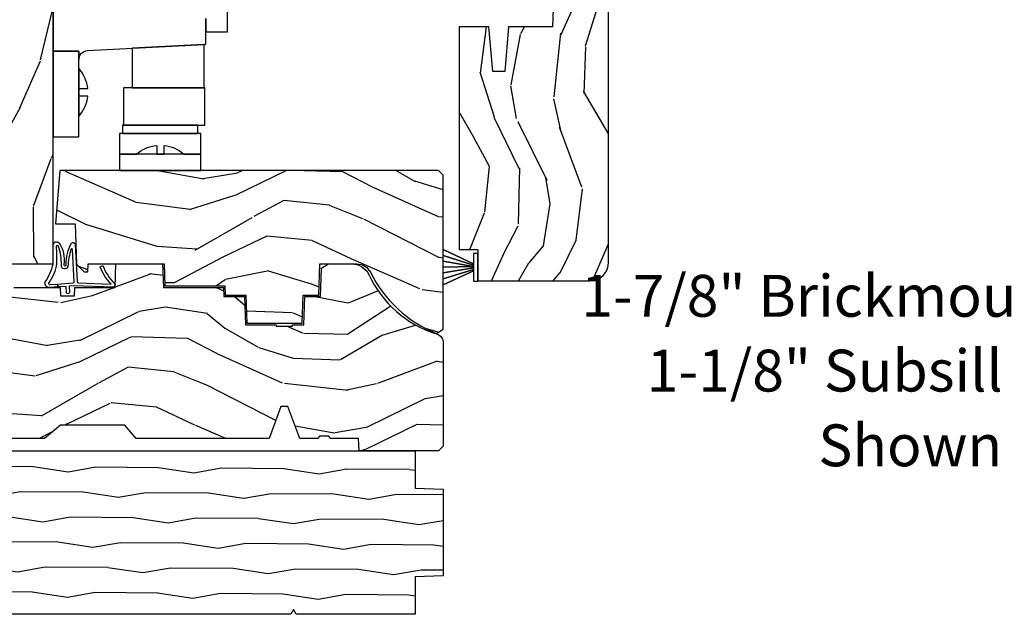
# Model space of a CAD drawing. Units: inches. Extents: x 1 to 199, y 1 to 143.
# Drawn here: x 178 to 184, y 51 to 55 of the extents above; entities that cross this region are included whole.
import ezdxf

# ---------------------------------------------------------------- set-up
doc = ezdxf.new("R2010")
doc.units = ezdxf.units.IN
doc.header["$MEASUREMENT"] = 0
doc.layers.add('ZP-ANNO-NPLT', color=7, linetype='Continuous', plot=False)
for name, color, linetype in [('ZP-ANNO-TEXT', 255, 'Continuous'), ('ZP-SECT-HDWR', 53, 'Continuous'), ('ZP-SECT-WDHA', 11, 'Continuous'), ('ZP-SECT-WOOD', 104, 'Continuous'), ('ZP-SECT-WSTP', 40, 'Continuous')]:
    doc.layers.add(name, color=color, linetype=linetype)
doc.styles.get("Standard").update_dxf_attribs({"font": 'arial.ttf'})

# ---------------------------------------------------------------- blocks, each defined once
blk = doc.blocks.new('101CS Vin21 PR CM W Putty PO (Dual .6875 in 3mm IG) V S')
at = {"layer": 'ZP-SECT-WDHA'}
h = blk.add_hatch(dxfattribs=at)
h.set_pattern_fill('WOOD3', color=256, scale=2, angle=73, pattern_type=2)
h.set_pattern_definition([(68.23640000000003, (-0.9500948174533299, 0.0953759063802122), (-8.34477137446781, -20.45396798290167), [0.240832, -23.842358]), (84.30990000000001, (-0.8607995132006118, 0.3190416137168908), (0.42636909446815, 8.235181511295936), [0.305942, -9.892097999999997]), (118, (-0.8304662871415731, 0.6234753427891631), (-1.912610103781079, 0.5847435903937088), [0.226274, -2.602152]), (119.8476, (-0.9366955753400212, 0.8232635764988883), (-20.50272857977592, 35.5476882888315), [0.4386339999999997, -43.42478999999995]), (85.9946, (-1.155001585831371, 1.203713948799076), (-1.437476743240215, -18.38297247813528), [0.2668339999999996, -26.41649399999998]), (73, (-1.136363227961242, 1.469895487632825), (-1.327866102480597, 2.497352921371544), [0.5, -1.5]), (63.53769999999998, (-0.990177375599873, 1.948047865614341), (-4.836323452587551, -8.978306718050995), [0.24331, -11.922214]), (67.28939999999999, (-1.466499385673368, 0.2532566269304934), (-7.175302374271586, -16.6287403265194), [0.200998, -19.898754]), (73, (-1.38889894960956, 0.4386701440286485), (-1.327866102480597, 2.497352921371544), [0.3, -1.7]), (101.3008, (-1.301187438192739, 0.725561570817561), (-5.043499394239715, 24.54716094300748), [0.295296, -29.23435]), (125.125, (-1.359053460799652, 1.015132846029132), (7.224071108844608, -10.57415813511433), [0.45607, -22.347438]), (112.2894, (-1.621459095623979, 1.38815199139897), (-6.054586024953073, 14.3993751268171), [0.2842539999999997, -28.14108799999998]), (79.34020000000001, (-1.729272176658323, 1.651165944560929), (2.76533439438243, 15.88561928555967), [0.362216, -17.748554]), (61.11129999999999, (-1.662270553196659, 2.007130524896524), (-13.92425483963839, -25.02229161617254), [0.38833, -38.444646]), (66.29019999999998, (-2.05940833437045, 0.4345270838585974), (7.175289077572959, 16.62874768410002), [0.342344, -33.89214000000001]), (76.3665, (-1.921749764526198, 0.7479758326971221), (7.44326367411108, 31.18650071420278), [0.340588, -33.718186]), (106.6901, (-1.841469480039728, 1.078966883819006), (0.7431255040166725, -4.409962367830814), [0.360556, -6.850547999999999]), (120.4895999999999, (-1.945018919815515, 1.424332651552461), (-15.19129255384613, 25.55825994297176), [0.325576, -32.232064]), (87.9314, (-2.110210286207641, 1.70488890699778), (0.6943551067665528, 22.79293410148564), [0.310484, -30.737866]), (73, (-2.099003155267863, 2.015170070164515), (-1.327866102480597, 2.497352921371544), [0.24, -1.759999999999999]), (60.00539999999999, (-2.028833946134406, 2.244683211595642), (9.087905524651106, 16.04400167334359), [0.266834, -26.416494]), (73, (-0.4436807434978008, 0.5888784754715742), (-1.327866102480597, 2.497352921371544), [0, -2]), (296.1524, (-0.6487080929643448, 0.9443553185580382), (-18.00538888531858, 36.87554735843706), [0.4386340000000001, -43.42478999999999]), (279.5651, (-2.367985123612781, 1.135369694678516), (1.327869099233074, -2.497352076502218), [0.1788859999999998, -4.293249999999993]), (261.1301, (-2.338260215891375, 0.9589711973466135), (-1.595852046107206, -12.06039967677669), [0.282842, -13.859292]), (229.8014, (-2.38187210297522, 0.6795109974880515), (-6.748938448303023, -8.393559450670804), [0.152316, -15.07923]), (99.56509999999996, (-0.6487080929643448, 0.9443553185580382), (-1.327869099233074, 2.497352076502219), [0.2236059999999999, -4.248529999999998]), (79.7098, (-0.6858642276161016, 1.164853440222927), (-3.350093459302556, -17.79822734718652), [0.342344, -33.89214000000001]), (62.87529999999996, (-0.6247100382488924, 1.50169192543926), (15.67848221527704, 30.76012413734089), [0.568858, -56.316992]), (62.69520000000002, (-0.739707771141462, 0.0310541313412214), (5.421060729349783, 10.89091849633434), [0.223606, -22.137072]), (88.5241, (-0.6371338058639388, 0.2297463094641754), (-0.6943538178398221, -22.79293551970828), [0.37363, -36.989452]), (115.8789, (-0.6275104677600565, 0.6032531920831444), (15.34964888471387, -31.88084594068392), [0.3821, -37.827846]), (107.6952, (-0.7942856269880796, 0.9470351669806971), (-7.540852312839224, 23.21929303946757), [0.316228, -31.306548]), (82.4623, (-0.8904038398335138, 1.248301310381179), (1.01111154669365, 10.14779136076372), [0.364966, -11.80056]), (66.41809999999998, (-0.8425283114911108, 1.610113324811237), (-13.76583238823937, -31.34488541092399), [0.52345, -51.82155999999999]), (64.86989999999992, (-1.217860149122979, 0.1772399837025913), (-5.421068605812717, -10.89091361125097), [0.282842, -13.859292]), (84.30990000000001, (-1.097743881562092, 0.4333104471833308), (0.42636909446815, 8.235181511295936), [0.305942, -9.892097999999997]), (115.5104, (-1.067410655503052, 0.737744176255603), (12.69389479119331, -26.88614988798454), [0.325576, -32.232064]), (118, (-1.207628492681463, 1.031579092725735), (-1.912610103781079, 0.5847435903937088), [0.367696, -2.460732]), (90.35399999999991, (-1.380251086003941, 1.356234972504026), (0.0487620292280573, -27.20289793979688), [0.335262, -33.190848]), (69.63350000000003, (-1.382322616088969, 1.691489664884471), (-11.26852463519538, -30.01700107381326), [0.340588, -33.718186]), (55.89729999999996, (-1.263790141363977, 2.010785847817459), (11.58525502309056, 17.37187083675603), [0.27203, -26.930912]), (64.2538, (-1.696012527104497, 0.323425836063947), (6.005821017315287, 12.80351945054413), [0.263058, -26.042834]), (87.9314, (-1.581743693638064, 0.560370204425439), (0.6943551067665528, 22.79293410148564), [0.310484, -30.737866]), (105.0054, (-1.570536562698285, 0.8706513675921597), (2.814114219735262, -11.31727641611973), [0.37736, -18.490604]), (122.8991, (-1.668238568379617, 1.235143230444876), (18.43175097613515, -28.64036637139408), [0.49679, -49.18217999999999]), (88.94539999999999, (-1.938075430134294, 1.652262000147686), (-0.4263644116476313, -8.235181634652655), [0.291204, -14.269016]), (66.99100000000001, (-1.932715733288971, 1.943417068195159), (7.760042155334039, 18.54135163249375), [0.3821, -37.827846]), (49.80139999999996, (-1.78336229525581, 2.295118007272208), (6.748938448303025, 8.393559450670802), [0.152316, -15.07923]), (63.53769999999998, (-2.269795380682317, 0.4988488588975882), (-4.836323452587551, -8.978306718050995), [0.24331, -11.922214]), (83.008, (-2.161373981310339, 0.7166671321398183), (2.60695157870877, 22.20819262847393), [0.345254, -34.18010000000001]), (110.4054, (-2.119345887062391, 1.059353051450613), (-11.52445423798903, 30.71134915766887), [0.428018, -42.37384999999999]), (102.0546, (-0.3559692320809802, 0.8757699022604866), (-3.557234008732981, 15.72724097270063), [0.205912, -20.385348]), (83.78429999999999, (-0.39897280082719, 1.077141928806099), (-3.618064673815971, -32.35598179133584), [0.4275519999999997, -42.32756599999994]), (65.87499999999999, (-0.3526810653206844, 1.502179662688391), (-6.00581031409047, -12.80352490518391), [0.483736, -15.64078])])
edge = h.paths.add_edge_path()
edge.add_line((1.767016747962401, 3.916300188594121), (1.688016747962393, 3.916300188594121))
edge.add_arc((1.352576966635842, 3.634655229913652), 0.4379996913772051, 40.01779313826847, 85.49251773835589)
edge.add_arc((1.388177887396444, 4.086253829146147), 0.0149999999999016, 191.999999998231, 265.4925177383759, ccw=False)
edge.add_line((1.373505673385437, 4.083135153784354), (1.362384019312713, 4.135458422409868))
edge.add_arc((1.342821067297931, 4.13130018859413), 0.0199999999999754, 11.99999999820668, 89.99999999999491)
edge.add_line((1.342821067297933, 4.151300188594106), (1.212916747962793, 4.15130018859412))
edge.add_line((1.212916747962793, 4.15130018859412), (1.210716747962777, 4.026300188594106))
edge.add_line((1.210716747962777, 4.026300188594106), (1.221267203294047, 3.423798246583331))
edge.add_arc((1.201270268965707, 3.423448078811788), 0.0200000000000038, -89.00000000003791, 1.0032080305098248, ccw=False)
edge.add_line((1.20161931709444, 3.403451124908656), (1.094773241000297, 3.401586119713101))
edge.add_line((1.094773241000297, 3.401586119713101), (0.9969873101138944, 3.30380018859374))
edge.add_line((0.9969873101138944, 3.30380018859374), (0.9369873101138921, 3.30380018859374))
edge.add_line((0.9369873101138921, 3.30380018859374), (0.9133159490770879, 3.344800188593737))
edge.add_line((0.9133159490770879, 3.344800188593737), (0.8533159490771424, 3.344800188593737))
edge.add_line((0.8533159490771424, 3.344800188593737), (0.829644588040395, 3.30380018859374))
edge.add_line((0.829644588040395, 3.30380018859374), (0.769644588040336, 3.30380018859374))
edge.add_line((0.769644588040336, 3.30380018859374), (0.6696445840526906, 3.403800192581385))
edge.add_line((0.6696445840526906, 3.403800192581385), (0.5103536425645246, 3.403800192581385))
edge.add_arc((0.5103536425645321, 3.423800192581368), 0.0199999999999827, 180.9999999999466, 269.9999999999784, ccw=False)
edge.add_line((0.4903566886614215, 3.423451144452641), (0.4900175304971129, 3.442881502670047))
edge.add_arc((0.4700205765939864, 3.442532454541313), 0.0199999999999984, 0.9999999999673971, 59.99999999995007)
edge.add_line((0.4800205765940007, 3.459852962616992), (0.467099086165689, 3.467313188594118))
edge.add_line((0.467099086165689, 3.467313188594118), (0.4623696975739593, 3.737300188594293))
edge.add_line((0.4623696975739593, 3.737300188594293), (0.4463696975739709, 3.737300188594133))
edge.add_line((0.4463696975739709, 3.737300188594133), (0.4463696975739567, 3.932300188594126))
edge.add_line((0.4463696975739567, 3.932300188594126), (0.4313696975740129, 3.932300188594126))
edge.add_line((0.4313696975740129, 3.932300188594126), (0.4234821505082636, 4.132089161805396))
edge.add_arc((0.4034977185358491, 4.131300188594443), 0.0199999999996916, 2.26082839794167, 90.00000000100952)
edge.add_line((0.4034977185354967, 4.151300188594134), (0.3866464653404424, 4.151300188594134))
edge.add_arc((0.3866464653403947, 4.131300188594261), 0.0199999999998735, 89.99999999986323, 170.000000000261)
edge.add_line((0.3669503102802594, 4.134773152147488), (0.3576490087690587, 4.082022849988334))
edge.add_arc((0.3281047761788318, 4.087232295318275), 0.0299999999998512, 295.99999999971544, 350.0000000000785, ccw=False)
edge.add_line((0.341255910582305, 4.060268473929369), (-0.0550000000144877, 3.867001552919447))
edge.add_line((-0.0550000000144877, 3.867001552919447), (-0.0550000000145303, 1.06000000000003))
edge.add_line((-0.0550000000145303, 1.06000000000003), (0.0049999999854862, 1))
edge.add_line((0.0049999999854862, 1), (0.1139047538159872, 1))
edge.add_line((0.1139047538159872, 1), (0.1159999999855756, 1.059999999999973))
edge.add_line((0.1159999999855756, 1.059999999999973), (0.2074682349057326, 1.060000000000002))
edge.add_arc((0.2074682349057478, 1.026340149024968), 0.0336598509750334, 5.000000002812101, 90.0000000000258, ccw=False)
edge.add_line((0.2409999999854904, 1.029273798339119), (0.2973531474378177, 1.034204059898087))
edge.add_line((0.2973531474378177, 1.034204059898087), (0.3067081332521582, 1.301616206554072))
edge.add_line((0.3067081332521582, 1.301616206554072), (0.2880167902181085, 1.320307549543471))
edge.add_line((0.2880167902181085, 1.320307549543471), (0.3087841589770335, 1.361065805640904))
edge.add_line((0.3087841589770335, 1.361065805640904), (0.3110167902180763, 1.424999999999456))
edge.add_line((0.3110167902180763, 1.424999999999456), (0.3930167479624345, 1.424999999999456))
edge.add_line((0.3930167479624345, 1.424999999999456), (0.3982553950930025, 1.274984770675587))
edge.add_line((0.3982553950930025, 1.274984770675587), (0.4241278824917174, 1.249999999999516))
edge.add_line((0.4241278824917174, 1.249999999999516), (0.6117479620945403, 1.249999999999516))
edge.add_line((0.6117479620945403, 1.249999999999516), (0.6140167479629497, 1.314969526772486))
edge.add_line((0.6140167479629497, 1.314969526772486), (1.130016747962969, 1.314969526772486))
edge.add_line((1.130016747962969, 1.314969526772486), (1.132285533831378, 1.249999999999516))
edge.add_line((1.132285533831378, 1.249999999999516), (1.767016747962401, 1.249999999999516))
edge.add_line((1.767016747962401, 1.249999999999516), (1.767016747962401, 3.916300188594121))
h = blk.add_hatch(dxfattribs=at)
h.set_pattern_fill('WOOD3', color=256, scale=2, angle=73, pattern_type=2)
h.set_pattern_definition([(68.23640000000003, (-0.9500948174533299, 0.0994063796057248), (-8.34477137446781, -20.45396798290167), [0.240832, -23.842358]), (84.30990000000001, (-0.8607995132006118, 0.3230720869424033), (0.42636909446815, 8.235181511295936), [0.305942, -9.892097999999997]), (118, (-0.8304662871415731, 0.6275058160146756), (-1.912610103781079, 0.5847435903937088), [0.226274, -2.602152]), (119.8476, (-0.9366955753400212, 0.8272940497244007), (-20.50272857977592, 35.5476882888315), [0.4386339999999998, -43.42478999999997]), (85.9946, (-1.155001585831371, 1.207744422024589), (-1.437476743240215, -18.38297247813528), [0.2668339999999998, -26.41649399999999]), (73, (-1.136363227961242, 1.473925960858338), (-1.327866102480597, 2.497352921371544), [0.5, -1.5]), (63.53769999999998, (-0.990177375599873, 1.952078338839854), (-4.836323452587551, -8.978306718050995), [0.24331, -11.922214]), (67.28939999999999, (-1.466499385673368, 0.257287100156006), (-7.175302374271586, -16.6287403265194), [0.200998, -19.898754]), (73, (-1.38889894960956, 0.442700617254161), (-1.327866102480597, 2.497352921371544), [0.3, -1.7]), (101.3008, (-1.301187438192739, 0.7295920440430735), (-5.043499394239715, 24.54716094300748), [0.295296, -29.23435]), (125.125, (-1.359053460799652, 1.019163319254644), (7.224071108844608, -10.57415813511433), [0.45607, -22.347438]), (112.2894, (-1.621459095623979, 1.392182464624482), (-6.054586024953073, 14.3993751268171), [0.2842539999999998, -28.14108799999999]), (79.34020000000001, (-1.729272176658323, 1.655196417786441), (2.76533439438243, 15.88561928555967), [0.362216, -17.748554]), (61.11129999999999, (-1.662270553196659, 2.011160998122036), (-13.92425483963839, -25.02229161617254), [0.38833, -38.444646]), (66.29019999999998, (-2.05940833437045, 0.4385575570841099), (7.175289077572959, 16.62874768410002), [0.342344, -33.89214000000001]), (76.3665, (-1.921749764526198, 0.7520063059226345), (7.44326367411108, 31.18650071420278), [0.340588, -33.718186]), (106.6901, (-1.841469480039728, 1.082997357044519), (0.7431255040166725, -4.409962367830814), [0.360556, -6.850547999999999]), (120.4895999999999, (-1.945018919815515, 1.428363124777973), (-15.19129255384613, 25.55825994297176), [0.325576, -32.232064]), (87.9314, (-2.110210286207641, 1.708919380223292), (0.6943551067665528, 22.79293410148564), [0.310484, -30.737866]), (73, (-2.099003155267863, 2.019200543390027), (-1.327866102480597, 2.497352921371544), [0.24, -1.759999999999999]), (60.00539999999999, (-2.028833946134406, 2.248713684821154), (9.087905524651106, 16.04400167334359), [0.266834, -26.416494]), (73, (-0.4436807434978008, 0.5929089486970867), (-1.327866102480597, 2.497352921371544), [0, -2]), (296.1524, (-0.6487080929643448, 0.9483857917835506), (-18.00538888531858, 36.87554735843706), [0.4386340000000001, -43.42478999999999]), (279.5651, (-2.367985123612781, 1.139400167904028), (1.327869099233074, -2.497352076502218), [0.1788859999999999, -4.293249999999996]), (261.1301, (-2.338260215891375, 0.963001670572126), (-1.595852046107206, -12.06039967677669), [0.282842, -13.859292]), (229.8014, (-2.38187210297522, 0.6835414707135641), (-6.748938448303023, -8.393559450670804), [0.152316, -15.07923]), (99.56509999999996, (-0.6487080929643448, 0.9483857917835506), (-1.327869099233074, 2.497352076502219), [0.2236059999999999, -4.248529999999998]), (79.7098, (-0.6858642276161016, 1.168883913448439), (-3.350093459302556, -17.79822734718652), [0.342344, -33.89214000000001]), (62.87529999999996, (-0.6247100382488924, 1.505722398664772), (15.67848221527704, 30.76012413734089), [0.568858, -56.316992]), (62.69520000000002, (-0.739707771141462, 0.0350846045667339), (5.421060729349783, 10.89091849633434), [0.223606, -22.137072]), (88.5241, (-0.6371338058639388, 0.2337767826896879), (-0.6943538178398221, -22.79293551970828), [0.37363, -36.989452]), (115.8789, (-0.6275104677600565, 0.6072836653086569), (15.34964888471387, -31.88084594068392), [0.3821, -37.827846]), (107.6952, (-0.7942856269880796, 0.9510656402062097), (-7.540852312839224, 23.21929303946757), [0.316228, -31.306548]), (82.4623, (-0.8904038398335138, 1.252331783606692), (1.01111154669365, 10.14779136076372), [0.364966, -11.80056]), (66.41809999999998, (-0.8425283114911108, 1.614143798036749), (-13.76583238823937, -31.34488541092399), [0.52345, -51.82155999999999]), (64.86989999999992, (-1.217860149122979, 0.1812704569281038), (-5.421068605812717, -10.89091361125097), [0.282842, -13.859292]), (84.30990000000001, (-1.097743881562092, 0.4373409204088432), (0.42636909446815, 8.235181511295936), [0.305942, -9.892097999999997]), (115.5104, (-1.067410655503052, 0.7417746494811155), (12.69389479119331, -26.88614988798454), [0.325576, -32.232064]), (118, (-1.207628492681463, 1.035609565951247), (-1.912610103781079, 0.5847435903937088), [0.367696, -2.460732]), (90.35399999999996, (-1.380251086003941, 1.360265445729538), (0.0487620292280573, -27.20289793979688), [0.335262, -33.190848]), (69.63350000000003, (-1.382322616088969, 1.695520138109984), (-11.26852463519538, -30.01700107381326), [0.340588, -33.718186]), (55.89729999999996, (-1.263790141363977, 2.014816321042971), (11.58525502309056, 17.37187083675603), [0.27203, -26.930912]), (64.2538, (-1.696012527104497, 0.3274563092894596), (6.005821017315287, 12.80351945054413), [0.263058, -26.042834]), (87.9314, (-1.581743693638064, 0.5644006776509514), (0.6943551067665528, 22.79293410148564), [0.310484, -30.737866]), (105.0054, (-1.570536562698285, 0.8746818408176721), (2.814114219735262, -11.31727641611973), [0.37736, -18.490604]), (122.8991, (-1.668238568379617, 1.239173703670388), (18.43175097613515, -28.64036637139408), [0.49679, -49.18217999999999]), (88.94539999999999, (-1.938075430134294, 1.656292473373198), (-0.4263644116476313, -8.235181634652655), [0.291204, -14.269016]), (66.99100000000001, (-1.932715733288971, 1.947447541420672), (7.760042155334039, 18.54135163249375), [0.3821, -37.827846]), (49.80139999999996, (-1.78336229525581, 2.29914848049772), (6.748938448303025, 8.393559450670802), [0.152316, -15.07923]), (63.53769999999998, (-2.269795380682317, 0.5028793321231007), (-4.836323452587551, -8.978306718050995), [0.24331, -11.922214]), (83.008, (-2.161373981310339, 0.7206976053653307), (2.60695157870877, 22.20819262847393), [0.345254, -34.18010000000001]), (110.4054, (-2.119345887062391, 1.063383524676126), (-11.52445423798903, 30.71134915766887), [0.428018, -42.37384999999999]), (102.0546, (-0.3559692320809802, 0.879800375485999), (-3.557234008732981, 15.72724097270063), [0.205912, -20.385348]), (83.78429999999999, (-0.39897280082719, 1.081172402031612), (-3.618064673815971, -32.35598179133584), [0.4275519999999999, -42.32756599999997]), (65.87499999999999, (-0.3526810653206844, 1.506210135913903), (-6.00581031409047, -12.80352490518391), [0.483736, -15.64078])])
h.paths.add_polyline_path([(5.482048800500507, 3.511474478171919, 0.4142135623730949), (5.357048800500507, 3.636474478171919), (5.134985416093883, 3.636474478171919), (5.107048800500507, 2.836474478171922), (4.813295399558256, 2.836474478171922), (4.787048800500457, 2.536474478171925), (4.70704880050053, 2.536474478171925), (4.68080220144273, 2.836474478171922), (4.482048800500507, 2.836474478171922), (4.482048800500507, 1.346474478171913), (4.607048800500507, 1.346474478171913), (4.607048800500507, 1.136474478171919), (5.357048800500507, 1.136474478171919, 0.4142135623730951), (5.482048800500507, 1.261474478171919)])
h = blk.add_hatch(dxfattribs=at)
h.set_pattern_fill('WOOD3', color=256, scale=2, angle=163, pattern_type=2)
h.set_pattern_definition([(158.2363999999999, (2.73275691018477, 1.023631581893226), (20.45396798290167, -8.344771374467815), [0.240832, -23.842358]), (174.3098999999999, (2.509091202848097, 1.112926886145942), (-8.235181511295936, 0.4263690944681522), [0.305942, -9.892097999999997]), (208, (2.204657473775821, 1.14326011220497), (-0.5847435903937094, -1.912610103781079), [0.226274, -2.602152]), (209.8476, (2.004869240066097, 1.037030824006535), (-35.5476882888315, -20.50272857977592), [0.4386340000000001, -43.42478999999999]), (175.9946, (1.624418867765911, 0.8187248135151746), (18.38297247813529, -1.437476743240219), [0.2668339999999997, -26.41649399999998]), (163, (1.358237328932156, 0.8373631713853056), (-2.497352921371545, -1.327866102480596), [0.5, -1.5]), (153.5376999999999, (0.8800849509506392, 0.9835490237466755), (8.978306718050995, -4.836323452587554), [0.24331, -11.922214]), (157.2893999999999, (2.57487618963449, 0.5072270136731872), (16.6287403265194, -7.175302374271591), [0.200998, -19.898754]), (163, (2.389462672536339, 0.5848274497369913), (-2.497352921371545, -1.327866102480596), [0.3, -1.7]), (191.3007999999999, (2.102571245747428, 0.6725389611538047), (-24.54716094300748, -5.043499394239709), [0.295296, -29.23435]), (215.125, (1.812999970535855, 0.6146729385469027), (10.57415813511433, 7.224071108844606), [0.45607, -22.347438]), (202.2894, (1.439980825166021, 0.3522673037225699), (-14.3993751268171, -6.05458602495307), [0.284254, -28.141088]), (169.3402, (1.17696687200406, 0.2444542226882331), (-15.88561928555967, 2.765334394382434), [0.362216, -17.748554]), (151.1113, (0.8210022916684582, 0.3114558461498971), (25.02229161617254, -13.9242548396384), [0.38833, -38.444646]), (156.2902000000001, (2.393605732706394, -0.0856819350238995), (-16.62874768410002, 7.175289077572964), [0.3423439999999997, -33.89213999999996]), (166.3664999999999, (2.080156983867873, 0.0519766348203488), (-31.18650071420278, 7.443263674111089), [0.340588, -33.718186]), (196.6901, (1.749165932745984, 0.1322569193068259), (4.409962367830815, 0.7431255040166713), [0.360556, -6.850547999999999]), (210.4896, (1.403800165012526, 0.0287074795310358), (-25.55825994297177, -15.19129255384613), [0.325576, -32.232064]), (177.9314, (1.123243909567202, -0.1364838868610863), (-22.79293410148564, 0.6943551067665581), [0.310484, -30.737866]), (163, (0.8129627464004727, -0.1252767559213199), (-2.497352921371545, -1.327866102480596), [0.24, -1.759999999999999]), (150.0053999999999, (0.5834496049693457, -0.0551075467878521), (-16.04400167334359, 9.08790552465111), [0.266834, -26.416494]), (163, (2.239254341093417, 1.530045655848752), (-2.497352921371545, -1.327866102480596), [0, -2]), (26.15239999999995, (1.883777498006947, 1.325018306382204), (-36.87554735843707, -18.00538888531857), [0.4386340000000001, -43.42478999999999]), (9.565100000000033, (1.692763121886464, -0.3942587242662372), (2.497352076502219, 1.327869099233073), [0.178886, -4.293249999999999]), (351.1301, (1.86916161921837, -0.3645338165448211), (12.06039967677669, -1.595852046107209), [0.282842, -13.859292]), (319.8014, (2.148621819076929, -0.4081457036286766), (8.393559450670804, -6.748938448303027), [0.152316, -15.07923]), (189.5651, (1.883777498006947, 1.325018306382204), (-2.497352076502219, -1.327869099233073), [0.223606, -4.24853]), (169.7098, (1.663279376342066, 1.287862171730452), (17.79822734718652, -3.350093459302561), [0.342344, -33.89214000000001]), (152.8752999999999, (1.326440891125725, 1.349016361097653), (-30.76012413734089, 15.67848221527705), [0.568858, -56.316992]), (152.6952, (2.797078685223771, 1.234018628205092), (-10.89091849633434, 5.421060729349786), [0.2236059999999998, -22.13707199999998]), (178.5241, (2.598386507100814, 1.336592593482606), (22.79293551970828, -0.6943538178398283), [0.37363, -36.989452]), (205.8789, (2.224879624481847, 1.346215931586499), (31.88084594068393, 15.34964888471386), [0.3821, -37.827846]), (197.6951999999999, (1.881097649584285, 1.179440772358475), (-23.21929303946758, -7.540852312839218), [0.316228, -31.306548]), (172.4623, (1.579831506183804, 1.083322559513035), (-10.14779136076372, 1.011111546693653), [0.364966, -11.80056]), (156.4181, (1.218019491753747, 1.131198087855437), (31.34488541092399, -13.76583238823938), [0.52345, -51.82155999999999]), (154.8699, (2.650892832862403, 0.7558662502235761), (10.89091361125097, -5.42106860581272), [0.282842, -13.859292]), (174.3098999999999, (2.394822369381662, 0.8759825177844645), (-8.235181511295936, 0.4263690944681522), [0.305942, -9.892097999999997]), (205.5104, (2.090388640309388, 0.9063157438434926), (26.88614988798455, 12.6938947911933), [0.325576, -32.232064]), (208, (1.796553723839258, 0.7660979066650809), (-0.5847435903937094, -1.912610103781079), [0.367696, -2.460732]), (180.354, (1.471897844060956, 0.5934753133426084), (27.20289793979688, 0.0487620292280502), [0.335262, -33.190848]), (159.6335000000001, (1.136643151680511, 0.5914037832575757), (30.01700107381326, -11.26852463519538), [0.3405879999999997, -33.71818599999996]), (145.8973, (0.8173469687475343, 0.7099362579825764), (-17.37187083675603, 11.58525502309057), [0.27203, -26.930912]), (154.2538, (2.504706980501035, 0.2777138722420458), (-12.80351945054413, 6.005821017315293), [0.2630579999999997, -26.04283399999998]), (177.9314, (2.267762612139556, 0.3919827057084857), (-22.79293410148564, 0.6943551067665581), [0.310484, -30.737866]), (195.0054, (1.957481448972824, 0.4031898366482663), (11.31727641611973, 2.814114219735259), [0.37736, -18.490604]), (212.8991, (1.592989586120106, 0.3054878309669389), (28.64036637139408, 18.43175097613515), [0.49679, -49.18217999999999]), (178.9454, (1.175870816417296, 0.0356509692122555), (8.235181634652655, -0.4263644116476336), [0.291204, -14.269016]), (156.991, (0.8847157483698264, 0.0410106660575733), (-18.54135163249375, 7.760042155334046), [0.3821, -37.827846]), (139.8013999999999, (0.5330148092927836, 0.1903641040907471), (-8.3935594506708, 6.748938448303029), [0.152316, -15.07923]), (153.5376999999999, (2.329283957667392, -0.2960689813357649), (8.978306718050995, -4.836323452587554), [0.24331, -11.922214]), (173.008, (2.111465684425173, -0.1876475819637877), (-22.20819262847393, 2.606951578708776), [0.345254, -34.18010000000001]), (200.4054, (1.768779765114377, -0.1456194877158483), (-30.71134915766888, -11.52445423798902), [0.428018, -42.37384999999999]), (192.0546, (1.952362914304508, 1.617757167265565), (-15.72724097270063, -3.557234008732978), [0.205912, -20.385348]), (173.7842999999999, (1.750990887758888, 1.574753598519364), (32.35598179133584, -3.61806467381598), [0.4275520000000001, -42.327566]), (155.8750000000001, (1.325953153876593, 1.621045334025865), (12.80352490518391, -6.005810314090473), [0.4837359999999996, -15.64077999999999])])
edge = h.paths.add_edge_path()
edge.add_line((4.374999999999928, 1.844404309581264), (4.343999999999979, 1.87540430958127))
edge.add_line((4.343999999999979, 1.87540430958127), (1.810635994955632, 1.87540430958127))
edge.add_line((1.810635994955632, 1.87540430958127), (1.782999999999944, 1.516999999999953))
edge.add_line((1.782999999999944, 1.516999999999953), (1.913999999999973, 1.516999999999995))
edge.add_line((1.913999999999973, 1.516999999999995), (1.923393686993264, 1.248000000000004))
edge.add_line((1.923393686993264, 1.248000000000004), (1.974393686993252, 1.197000000000002))
edge.add_line((1.974393686993252, 1.197000000000002), (1.999149199216887, 1.197000000000002))
edge.add_line((1.999149199216887, 1.197000000000002), (2.000999999999962, 1.249999999999999))
edge.add_line((2.000999999999962, 1.249999999999999), (2.508006095442951, 1.249999999999999))
edge.add_line((2.508006095442951, 1.249999999999999), (2.513139448558249, 1.102999999999965))
edge.add_line((2.513139448558249, 1.102999999999965), (2.915656887748056, 1.102999999999979))
edge.add_line((2.915656887748056, 1.102999999999979), (2.917821975456533, 1.040999999999968))
edge.add_line((2.917821975456533, 1.040999999999968), (3.055091783083625, 1.040999999999968))
edge.add_line((3.055091783083625, 1.040999999999968), (3.061656887748071, 0.85299999999998))
edge.add_line((3.061656887748071, 0.85299999999998), (3.432343112251871, 0.85299999999998))
edge.add_line((3.432343112251871, 0.85299999999998), (3.438908216916317, 1.040999999999982))
edge.add_line((3.438908216916317, 1.040999999999982), (3.543663216485171, 1.040999999999968))
edge.add_line((3.543663216485171, 1.040999999999968), (3.550961657308945, 1.249999999999999))
edge.add_line((3.550961657308945, 1.249999999999999), (3.798554309594052, 1.249999999999999))
edge.add_arc((3.798554309594044, 1.149999999999989), 0.1000000000000099, 26.3977791805587, 89.9999999999954, ccw=False)
edge.add_arc((4.649496853797041, 1.57237043748983), 0.8500000000000048, 206.3977791805658, 247.9747953710111)
edge.add_line((4.330734589297534, 0.7844043095813048), (4.374999999999928, 0.8142475423163658))
edge.add_line((4.374999999999928, 0.8142475423163658), (4.374999999999928, 1.844404309581264))
h = blk.add_hatch(dxfattribs=at)
h.set_pattern_fill('WOOD3', color=256, scale=2, angle=163, style=0, pattern_type=2)
h.set_pattern_definition([(158.2364, (3.60482950830179, -0.6757319148462104), (20.45396798290167, -8.344771374467806), [0.240832, -23.842358]), (174.3099, (3.381163800965111, -0.5864366105934951), (-8.235181511295936, 0.4263690944681484), [0.305942, -9.892097999999997]), (208, (3.076730071892839, -0.556103384534467), (-0.5847435903937086, -1.91261010378108), [0.226274, -2.602152]), (209.8476, (2.876941838183114, -0.6623326727329018), (-35.54768828883149, -20.50272857977593), [0.4386340000000001, -43.42478999999999]), (175.9946, (2.496491465882925, -0.8806386832242624), (18.38297247813528, -1.437476743240211), [0.266834, -26.416494]), (163, (2.230309927049162, -0.8620003253541314), (-2.497352921371544, -1.327866102480597), [0.5, -1.5]), (153.5376999999999, (1.752157549067661, -0.7158144729927616), (8.978306718050995, -4.836323452587549), [0.24331, -11.922214]), (157.2893999999999, (3.446948787751509, -1.192136483066264), (16.6287403265194, -7.175302374271583), [0.200998, -19.898754]), (163, (3.261535270653354, -1.114536047002445), (-2.497352921371544, -1.327866102480597), [0.3, -1.7]), (191.3008, (2.974643843864441, -1.026824535585632), (-24.54716094300747, -5.043499394239721), [0.295296, -29.23435]), (215.125, (2.68507256865287, -1.084690558192534), (10.57415813511433, 7.224071108844611), [0.45607, -22.347438]), (202.2894, (2.312053423283046, -1.347096193016881), (-14.3993751268171, -6.054586024953077), [0.284254, -28.141088]), (169.3402, (2.049039470121073, -1.454909274051218), (-15.88561928555968, 2.765334394382427), [0.362216, -17.748554]), (151.1113, (1.693074889785478, -1.387907650589554), (25.02229161617255, -13.92425483963839), [0.38833, -38.444646]), (156.2902000000001, (3.265678330823405, -1.785045431763336), (-16.62874768410002, 7.175289077572956), [0.3423439999999978, -33.89213999999973]), (166.3665, (2.952229581984894, -1.647386861919088), (-31.18650071420278, 7.443263674111074), [0.340588, -33.718186]), (196.6901, (2.62123853086301, -1.567106577432611), (4.409962367830814, 0.7431255040166734), [0.360556, -6.850547999999999]), (210.4896, (2.275872763129541, -1.670656017208415), (-25.55825994297176, -15.19129255384614), [0.325576, -32.232064]), (177.9314, (1.995316507684222, -1.835847383600537), (-22.79293410148564, 0.6943551067665475), [0.310484, -30.737866]), (163, (1.685035344517487, -1.824640252660756), (-2.497352921371544, -1.327866102480597), [0.24, -1.759999999999999]), (150.0053999999999, (1.45552220308636, -1.754471043527303), (-16.04400167334359, 9.087905524651102), [0.266834, -26.416494]), (163, (3.111326939210428, -0.169317840890699), (-2.497352921371544, -1.327866102480597), [0, -2]), (26.15240000000003, (2.755850096123964, -0.3743451903572466), (-36.87554735843706, -18.00538888531859), [0.4386339999999979, -43.42478999999972]), (9.565100000000033, (2.564835720003472, -2.093622221005674), (2.497352076502218, 1.327869099233074), [0.178886, -4.293249999999999]), (351.1301, (2.741234217335389, -2.063897313284272), (12.0603996767767, -1.595852046107204), [0.282842, -13.859292]), (319.8014, (3.020694417193951, -2.107509200368113), (8.393559450670804, -6.748938448303023), [0.152316, -15.07923]), (189.5651, (2.755850096123964, -0.3743451903572466), (-2.497352076502219, -1.327869099233074), [0.2236059999999989, -4.248529999999965]), (169.7098, (2.535351974459089, -0.4115013250089989), (17.79822734718652, -3.350093459302553), [0.342344, -33.89214000000001]), (152.8752999999999, (2.198513489242742, -0.3503471356417835), (-30.7601241373409, 15.67848221527703), [0.568858, -56.316992]), (152.6952, (3.669151283340781, -0.4653448685343451), (-10.89091849633435, 5.421060729349781), [0.2236059999999989, -22.13707199999986]), (178.5241, (3.470459105217827, -0.3627709032568307), (22.79293551970828, -0.6943538178398186), [0.37363, -36.989452]), (205.8789, (3.096952222598858, -0.3531475651529379), (31.88084594068392, 15.34964888471388), [0.3821, -37.827846]), (197.6952, (2.753170247701305, -0.5199227243809619), (-23.21929303946757, -7.540852312839229), [0.316228, -31.306548]), (172.4623, (2.451904104300822, -0.6160409372264157), (-10.14779136076372, 1.011111546693648), [0.364966, -11.80056]), (156.4181, (2.090092089870765, -0.5681654088839994), (31.344885410924, -13.76583238823936), [0.52345, -51.82155999999999]), (154.8699, (3.522965430979425, -0.9434972465158752), (10.89091361125098, -5.421068605812715), [0.282842, -13.859292]), (174.3099, (3.266894967498686, -0.8233809789549869), (-8.235181511295936, 0.4263690944681484), [0.305942, -9.892097999999997]), (205.5104, (2.962461238426399, -0.7930477528959445), (26.88614988798455, 12.69389479119331), [0.3255759999999979, -32.23206399999972]), (208, (2.668626321956267, -0.9332655900743562), (-0.5847435903937086, -1.91261010378108), [0.367696, -2.460732]), (180.354, (2.343970442177962, -1.105888183396843), (27.20289793979688, 0.0487620292280626), [0.335262, -33.190848]), (159.6335000000001, (2.008715749797531, -1.107959713481861), (30.01700107381327, -11.26852463519537), [0.3405879999999978, -33.71818599999972]), (145.8973, (1.689419566864543, -0.9894272387568607), (-17.37187083675603, 11.58525502309056), [0.27203, -26.930912]), (154.2538, (3.376779578618041, -1.421649624497391), (-12.80351945054413, 6.005821017315287), [0.2630579999999978, -26.04283399999986]), (177.9314, (3.139835210256578, -1.307380791030965), (-22.79293410148564, 0.6943551067665475), [0.310484, -30.737866]), (195.0054, (2.829554047089843, -1.29617366009117), (11.31727641611973, 2.814114219735264), [0.37736, -18.490604]), (212.8991, (2.465062184237112, -1.393875665772512), (28.64036637139408, 18.43175097613516), [0.49679, -49.18217999999999]), (178.9454, (2.047943414534316, -1.663712527527195), (8.235181634652655, -0.4263644116476298), [0.291204, -14.269016]), (156.991, (1.756788346486843, -1.658352830681863), (-18.54135163249375, 7.760042155334037), [0.3821, -37.827846]), (139.8013999999999, (1.405087407409794, -1.508999392648704), (-8.393559450670804, 6.748938448303024), [0.152316, -15.07923]), (153.5376999999999, (3.201356555784414, -1.995432478075201), (8.978306718050995, -4.836323452587549), [0.24331, -11.922214]), (173.008, (2.983538282542198, -1.887011078703238), (-22.20819262847394, 2.606951578708766), [0.345254, -34.18010000000001]), (200.4054, (2.640852363231388, -1.844982984455285), (-30.71134915766887, -11.52445423798903), [0.4280179999999979, -42.37384999999972]), (192.0546, (2.824435512421516, -0.0816063294738714), (-15.72724097270063, -3.557234008732985), [0.205912, -20.385348]), (173.7843, (2.623063485875903, -0.1246098982200865), (32.35598179133584, -3.618064673815965), [0.4275519999999979, -42.32756599999972]), (155.8750000000001, (2.198025751993611, -0.0783181627135721), (12.80352490518391, -6.005810314090467), [0.4837359999999979, -15.64077999999993])])
edge = h.paths.add_edge_path()
edge.add_arc((3.764056198952247, 1.124999999998935), 0.1250000000010647, 25.150164125352717, 89.99999999946613, ccw=False)
edge.add_arc((4.556103620340637, 1.496868097944894), 0.7499999999977609, 205.1501641250364, 252.5716960266511)
edge.add_arc((4.312776250990171, 0.7217046584437272), 0.0624571182462919, -0.646440510502714, 72.58458679744979, ccw=False)
edge.add_line((4.375229394034448, 0.7210000000000177), (4.375250000001358, 0.0310000000000057))
edge.add_line((4.375250000001358, 0.0310000000000057), (4.344250000001366, -2e-16))
edge.add_line((4.344250000001366, -2e-16), (3.81325000000136, -2e-16))
edge.add_line((3.81325000000136, -2e-16), (3.809921417707599, 0.0809999990008377))
edge.add_line((3.809921417707599, 0.0809999990008377), (3.619000000000895, 0.0810000000000029))
edge.add_line((3.619000000000895, 0.0810000000000029), (3.609999999999075, 0.096999999999994))
edge.add_line((3.609999999999075, 0.096999999999994), (3.547000000000778, 0.096999999999994))
edge.add_line((3.547000000000778, 0.096999999999994), (3.537999999998945, 0.0810000000000029))
edge.add_line((3.537999999998945, 0.0810000000000029), (3.415350214322046, 0.0809999990008377))
edge.add_line((3.415350214322046, 0.0809999990008377), (3.33709661359019, 0.2959999999999778))
edge.add_line((3.33709661359019, 0.2959999999999778), (3.28940338641253, 0.2959999999999778))
edge.add_line((3.28940338641253, 0.2959999999999778), (3.211149785680689, 0.0809999990008377))
edge.add_line((3.211149785680689, 0.0809999990008377), (2.322282930714507, 0.0809999990008377))
edge.add_line((2.322282930714507, 0.0809999990008377), (2.246763963070705, 0.1709999999999778))
edge.add_line((2.246763963070705, 0.1709999999999778), (1.814507823335887, 0.1709999999999778))
edge.add_line((1.814507823335887, 0.1709999999999778), (1.707250000001593, 0.0810000000000029))
edge.add_line((1.707250000001593, 0.0810000000000029), (1.380069066192234, 0.0810000000000029))
edge.add_line((1.380069066192234, 0.0810000000000029), (1.375250000001258, 0.2189999999999796))
edge.add_line((1.375250000001258, 0.2189999999999796), (1.281250000002117, 0.2189999999999796))
edge.add_line((1.281250000002117, 0.2189999999999796), (1.276430933811141, 0.0810000000000029))
edge.add_line((1.276430933811141, 0.0810000000000029), (0.736160109751225, 0.0810000000000029))
edge.add_line((0.736160109751225, 0.0810000000000029), (0.6469999999999914, 0.0810000000000173))
edge.add_line((0.6469999999999914, 0.0810000000000173), (0.5659999999999883, -1e-16))
edge.add_line((0.5659999999999883, -1e-16), (0.0309999999999917, 0))
edge.add_line((0.0309999999999917, 0), (-1.42e-14, 0.0310000000000059))
edge.add_line((-1.42e-14, 0.0310000000000059), (-1.42e-14, 0.7840000000000203))
edge.add_line((-1.42e-14, 0.7840000000000203), (0.1972037391096109, 0.785521739130445))
edge.add_arc((0.6249999999999925, -1.930999999999944), 2.749999999999961, 90.00000000000131, 98.9494079034676, ccw=False)
edge.add_line((0.624999999999929, 0.8190000000000168), (1.428999999999987, 0.8190000000000166))
edge.add_line((1.428999999999987, 0.8190000000000166), (1.436403991228672, 1.031022568129117))
edge.add_line((1.436403991228672, 1.031022568129117), (1.503568290840732, 1.093000000000017))
edge.add_line((1.503568290840732, 1.093000000000017), (1.813009516138961, 1.093000000000017))
edge.add_line((1.813009516138961, 1.093000000000017), (1.814999999999983, 1.036000000000001))
edge.add_line((1.814999999999983, 1.036000000000001), (1.908999999999991, 1.036000000000001))
edge.add_line((1.908999999999991, 1.036000000000001), (1.910990483861013, 1.093000000000017))
edge.add_line((1.910990483861013, 1.093000000000017), (2.180767439191484, 1.093000000000003))
edge.add_line((2.180767439191484, 1.093000000000003), (2.186250000000953, 1.249999999999999))
edge.add_line((2.186250000000953, 1.249999999999999), (2.49868436237223, 1.249999999999999))
edge.add_line((2.49868436237223, 1.249999999999999), (2.504166923181699, 1.093000000000003))
edge.add_line((2.504166923181699, 1.093000000000003), (2.906485413592534, 1.093000000000003))
edge.add_line((2.906485413592534, 1.093000000000003), (2.908650501300442, 1.030999999999991))
edge.add_line((2.908650501300442, 1.030999999999991), (3.045684895338425, 1.030999999999991))
edge.add_line((3.045684895338425, 1.030999999999991), (3.052250000002771, 0.8430000000000033))
edge.add_line((3.052250000002771, 0.8430000000000033), (3.257229394034453, 0.8430000000000175))
edge.add_line((3.257229394034453, 0.8430000000000175), (3.257229394034453, 0.8330000000000266))
edge.add_line((3.257229394034453, 0.8330000000000266), (3.367229394034438, 0.8330000000000266))
edge.add_line((3.367229394034438, 0.8330000000000266), (3.367229394034438, 0.8430000000000175))
edge.add_line((3.367229394034438, 0.8430000000000175), (3.442250000002175, 0.8430000000000033))
edge.add_line((3.442250000002175, 0.8430000000000033), (3.448815104666508, 1.030999999999991))
edge.add_line((3.448815104666508, 1.030999999999991), (3.553805517824301, 1.030999999999991))
edge.add_line((3.553805517824301, 1.030999999999991), (3.560485413591166, 1.22228718707889))
edge.add_line((3.560485413591166, 1.22228718707889), (3.60848541359185, 1.249999999999999))
edge.add_line((3.60848541359185, 1.249999999999999), (3.764056198953412, 1.249999999999999))
at = {"layer": 'ZP-SECT-HDWR'}
blk.add_lwpolyline([(1.767016747962401, 3.374030473222163), (1.767016747962401, 2.099030473222157), (1.937016747962388, 2.099030473222157), (1.937016747962388, 2.55803047322216), (1.937016747962388, 2.236030473222157, 0.1590310908766256), (1.997711333731189, 2.372030473222167), (1.937016747962388, 2.372030473222167), (1.937016747962388, 2.422030473222164), (1.997711333731189, 2.422030473222164, 0.1590310908766118), (1.937016747962388, 2.55803047322216), (1.937016747962388, 2.673030473222155), (1.767016747962401, 2.673030473222155), (1.937016747962388, 2.673030473222155), (1.93701674796236, 2.614256841385525, -0.4025568959464987), (1.996545472277347, 2.676213266355333), (2.777016747957787, 2.717942341611646), (2.295016747957788, 2.692171483797309), (2.295016747957788, 2.42803047322512), (2.777016747957787, 2.428030473225135), (2.236428395406164, 2.428030473225135), (2.236424493147154, 2.178030473225135), (2.734548799574184, 2.178030473225135), (2.229548799574217, 2.178030473231274), (2.229548799574217, 2.123030473231267), (2.734548799574184, 2.123030473231267), (2.209548799574207, 2.123030473231267), (2.209548799574207, 1.87540430958127), (2.754548799574195, 1.87540430958127), (2.754548799574195, 1.983030473231266), (2.209548799574207, 1.983030473231266), (2.323001636757624, 1.983030473231252, -0.1594365955525663), (2.459001640829882, 2.042609983447547), (2.45900164082991, 1.983030476869089), (2.509001640829893, 1.983030476869089), (2.509001640829865, 2.04219871038839, -0.1552463202127246), (2.641095962390778, 1.983030473231281), (2.754548799574195, 1.983030473231266), (2.754548799574195, 2.123030473231267), (2.734548799574213, 2.123030473231267), (2.734548799574184, 2.178030473225135), (2.781641054384834, 2.178030473225135), (2.781641054384834, 2.428030473225135), (2.777016747957787, 2.428030473225135), (2.777016747957787, 2.717942341611646), (2.788016747962416, 2.718530473222159), (2.788016747962416, 2.890030473222154), (2.788016747962416, 2.80303047322512), (2.932016747957788, 2.80303047322512), (2.932016747957788, 3.356030473225132)], format="xyb", dxfattribs=at)
at = {"layer": 'ZP-SECT-WOOD', "linetype": 'Continuous'}
blk.add_lwpolyline([(1.132285533831378, 1.249999999999516), (1.767016747962401, 1.249999999999516), (1.767016747962401, 3.916300188594121)], dxfattribs=at)
for points in [[(5.482048800500507, 3.511474478171919, 0.4142135623730937), (5.357048800500507, 3.636474478171919), (5.134985416093883, 3.636474478171919), (5.107048800500507, 2.836474478171922), (4.813295399558256, 2.836474478171922), (4.787048800500457, 2.536474478171925), (4.70704880050053, 2.536474478171925), (4.68080220144273, 2.836474478171922), (4.482048800500507, 2.836474478171922), (4.482048800500507, 1.346474478171913), (4.607048800500507, 1.346474478171913), (4.607048800500507, 1.136474478171919), (5.357048800500507, 1.136474478171919, 0.4142135623730953), (5.482048800500507, 1.261474478171919)], [(4.374999999999928, 1.844404309581264), (4.343999999999979, 1.87540430958127), (1.810635994955632, 1.87540430958127), (1.782999999999944, 1.516999999999953), (1.913999999999973, 1.516999999999995), (1.923393686993264, 1.248000000000004), (1.974393686993252, 1.197000000000002), (1.999149199216887, 1.197000000000002), (2.000999999999962, 1.249999999999999), (2.508006095442951, 1.249999999999999), (2.513139448558249, 1.102999999999965), (2.915656887748056, 1.102999999999979), (2.917821975456533, 1.040999999999968), (3.055091783083625, 1.040999999999968), (3.061656887748071, 0.85299999999998), (3.432343112251871, 0.85299999999998), (3.438908216916317, 1.040999999999982), (3.543663216485171, 1.040999999999968), (3.550961657308945, 1.249999999999999), (3.798554309594052, 1.249999999999999, -0.2848679698306951), (3.888127208983846, 1.194460046051545, 0.1834306825948709), (4.330734589297534, 0.7844043095813048), (4.374999999999928, 0.8142475423163658)]]:
    blk.add_lwpolyline(points, format="xyb", close=True, dxfattribs=at)
at = {"layer": 'ZP-SECT-WOOD'}
blk.add_lwpolyline([(1.503568290840732, 1.093000000000017), (1.813009516138961, 1.093000000000017), (1.814999999999983, 1.036000000000001), (1.908999999999991, 1.036000000000001), (1.910990483861013, 1.093000000000017), (2.180767439191484, 1.093000000000003), (2.186250000000953, 1.249999999999999), (2.49868436237223, 1.249999999999999), (2.504166923181699, 1.093000000000003), (2.906485413592534, 1.093000000000003), (2.908650501300442, 1.030999999999991), (3.045684895338425, 1.030999999999991), (3.052250000002771, 0.8430000000000033), (3.257229394034453, 0.8430000000000175), (3.257229394034453, 0.8330000000000266), (3.367229394034438, 0.8330000000000266), (3.367229394034438, 0.8430000000000175), (3.442250000002175, 0.8430000000000033), (3.448815104666508, 1.030999999999991), (3.553805517824301, 1.030999999999991), (3.560485413591166, 1.22228718707889), (3.60848541359185, 1.249999999999999), (3.764056198953412, 1.249999999999999, -0.2907626757106686), (3.877205830580024, 1.178124013992274, 0.2099198904063368), (4.331469509258255, 0.7812987329390494, -0.3308685763479798), (4.375229394034448, 0.7210000000000177), (4.375250000001358, 0.0310000000000057), (4.344250000001366, -2e-16), (3.81325000000136, -2e-16), (3.809921417707599, 0.0809999990008377), (3.619000000000895, 0.0810000000000029), (3.609999999999075, 0.096999999999994), (3.547000000000778, 0.096999999999994), (3.537999999998945, 0.0810000000000029), (3.415350214322046, 0.0809999990008377), (3.33709661359019, 0.2959999999999778), (3.28940338641253, 0.2959999999999778), (3.211149785680689, 0.0809999990008377), (2.322282930714507, 0.0809999990008377), (2.246763963070705, 0.1709999999999778), (1.814507823335887, 0.1709999999999778), (1.707250000001593, 0.0810000000000029), (1.380069066192234, 0.0810000000000029)], format="xyb", dxfattribs=at)
at = {"layer": 'ZP-SECT-WSTP'}
blk.add_lwpolyline([(1.744876897094115, 1.092884459756618, -0.5651208168476539), (1.712420627480526, 1.127929087258365, 0.0846044526218558), (1.7669999999855, 1.249999999999857, -0.0002801212727113), (1.766999999985614, 1.374299922540913, -0.6970201458192739), (1.805516568263215, 1.391631514850033, -0.1931516601134542), (1.836745660128656, 1.244118785877475, 0.9922844414362707), (1.853495124490621, 1.244790102619177, -0.1195852880101373), (1.888529946071855, 1.389108953333561, -0.5842291534771779), (1.91291151631168, 1.382668716345037), (1.92590816330761, 1.13012289724736, 0.3888787318529878), (1.933610857835162, 1.122539193538528), (2.155367712850079, 1.114585960191519, -0.0984186984256065), (2.080204961941717, 1.230466657384468), (2.097869024374858, 1.239640832099354, 0.1088886240796391), (2.177911544163634, 1.117513885502461, -0.6448727960140923), (2.166562618056957, 1.094671921629043), (1.907729029961558, 1.103954899257985), (1.872480955192486, 1.100808062658984), (1.874975483467551, 1.060635437294365, -1), (1.855512969315782, 1.059426908067962), (1.853018441040774, 1.099599533432581), (1.798947669067445, 1.096241996594599), (1.794248030911035, 1.115167202041362), (1.900307777363707, 1.122204254547568, 0.3590366865769371), (1.906369148111423, 1.130379597552604), (1.895338742054605, 1.344718183001788, 0.8607311457630569), (1.88525503344465, 1.348474596840873, 0.0555966683749434), (1.864618157553081, 1.232855769378858, -0.9525734774935909), (1.82107341421107, 1.241270660535548, 0.0954636344659251), (1.801275393935952, 1.367639431410509, 0.7740384914510235), (1.786094734654398, 1.365309028833806, -0.0340309060475822), (1.788879146978615, 1.250996713884873, -0.1304447003456065), (1.735465876057958, 1.123051191782622, 0.5422444700773216), (1.743010544789171, 1.112310587798162), (1.794248030911035, 1.115167202041362), (1.798947669067445, 1.096241996594599)], format="xyb", close=True, dxfattribs=at)
blk.add_lwpolyline([(4.607048800500507, 1.32042343451593), (4.577048800500534, 1.32042343451593), (4.577048800500534, 1.249423434515932), (4.375048799574045, 1.345844515247691), (4.577048800500534, 1.249423434515932), (4.577048800500534, 1.240423434515932), (4.375048799574045, 1.306653774996107), (4.577048800500534, 1.240423434515932), (4.577048800500534, 1.231423434515932), (4.375048799574045, 1.267463034744508), (4.577048800500534, 1.231423434515932), (4.375048799574045, 1.228272294492924), (4.577048800500534, 1.231423434515932), (4.577048800500534, 1.222423434515931), (4.375048799574045, 1.18908155424134), (4.577048800500534, 1.222423434515931), (4.577048800500534, 1.213423434515931), (4.375048799574045, 1.149890813989742), (4.577048800500534, 1.213423434515931), (4.577048800500534, 1.204423434515931), (4.375048799574045, 1.110700073738158), (4.577048800500534, 1.204423434515931), (4.577048800500534, 1.133423434515933), (4.607048800500507, 1.133423434515933)], close=True, dxfattribs=at)
blk = doc.blocks.new('70EA 3544 1 1-8in SubSill')
at = {"layer": 'ZP-SECT-WDHA'}
h = blk.add_hatch(dxfattribs=at)
h.set_pattern_fill('WOOD1', color=256, scale=0.375, angle=153, style=0, pattern_type=2)
h.set_pattern_definition([(9.869900000000028, (1.538677328430182, -0.9727373260129752), (-1.342875208044608, -0.1575156361100373), [0.1875, -1.6875]), (359.5651, (1.389274791708487, -0.7703512296003865), (0.5043738255379826, 0.1638815900311376), [0.4192627499999999, -0.4192627499999999]), (351.4349, (1.474398010409657, -0.6032875063150663), (0.838501203907397, -0.0063660357490449), [0.237171, -0.94868325])])
edge = h.paths.add_edge_path()
edge.add_line((4.187614861136665, -1.093694816488792), (3.392687971307708, -1.093694816488792))
edge.add_line((3.392687971307708, -1.093694816488792), (3.374689626632317, -1.06269766732565))
edge.add_line((3.374689626632317, -1.06269766732565), (3.356691281956955, -1.093694816488792))
edge.add_line((3.356691281956955, -1.093694816488792), (0.517952363435711, -1.093694816488792))
edge.add_line((0.517952363435711, -1.093694816488792), (0.4999540187603487, -1.06269766732565))
edge.add_line((0.4999540187603487, -1.06269766732565), (0.4819556740849578, -1.093694816488792))
edge.add_line((0.4819556740849578, -1.093694816488792), (0.195594738717773, -1.093694816488792))
edge.add_line((0.195594738717773, -1.093694816488792), (0.187982711053877, -0.8757148643092733))
edge.add_line((0.187982711053877, -0.8757148643092733), (-0.3119713077064716, -0.8757148643092733))
edge.add_line((-0.3119713077064716, -0.8757148643092733), (-0.3163010849097816, -0.9997034609618395))
edge.add_line((-0.3163010849097816, -0.9997034609618395), (-0.5633454910223464, -1.075058581165464))
edge.add_arc((-0.686936821776726, -1.093694816488792), 0.1249885046900911, 8.574982133637498, 180)
edge.add_line((-0.8119253264668203, -1.093694816488792), (-0.9999080375206972, -1.093694816488792))
edge.add_line((-0.9999080375206972, -1.093694816488792), (-1.06190233584698, -1.031700518162509))
edge.add_line((-1.06190233584698, -1.031700518162509), (-1.06190233584698, -0.2647710533841376))
edge.add_line((-1.06190233584698, -0.2647710533841376), (-0.0156426433441936, -0.0036987195675096))
edge.add_line((-0.0156426433441936, -0.0036987195675096), (0, -0.0307925726042839))
edge.add_line((0, -0.0307925726042839), (0.0178962124134614, 0.0002045765588576))
edge.add_line((0.0178962124134614, 0.0002045765588576), (0.170086498640444, 0.0002045765588576))
edge.add_line((0.170086498640444, 0.0002045765588576), (0.187982711053877, -0.0307925726042839))
edge.add_line((0.187982711053877, -0.0307925726042839), (0.2058789234673384, 0.0002045765588576))
edge.add_line((0.2058789234673384, 0.0002045765588576), (4.187614861136665, 0.0002045765588576))
edge.add_line((4.187614861136665, 0.0002045765588576), (4.187614861136637, -0.2497724328213309))
edge.add_line((4.187614861136637, -0.2497724328213309), (4.374597664153014, -0.2563020161843639))
edge.add_line((4.374597664153014, -0.2563020161843639), (4.374597664153014, -0.8371882237455422))
edge.add_line((4.374597664153014, -0.8371882237455422), (4.187614861136665, -0.8437178071086037))
edge.add_line((4.187614861136665, -0.8437178071086037), (4.187614861136665, -1.093694816488792))
at = {"layer": 'ZP-ANNO-NPLT'}
blk.add_point((0, 0), dxfattribs=at)
at = {"layer": 'ZP-SECT-WOOD'}
blk.add_lwpolyline([(4.187614861136665, -1.093694816488792), (3.392687971307708, -1.093694816488792), (3.374689626632317, -1.06269766732565), (3.356691281956955, -1.093694816488792), (0.517952363435711, -1.093694816488792), (0.4999540187603487, -1.06269766732565), (0.4819556740849578, -1.093694816488792), (0.195594738717773, -1.093694816488792), (0.187982711053877, -0.8757148643092733), (-0.3119713077064716, -0.8757148643092733), (-0.3163010849097816, -0.9997034609618395), (-0.5633454910223464, -1.075058581165464, 0.9278355495000196), (-0.8119253264668203, -1.093694816488792), (-0.9999080375206972, -1.093694816488792), (-1.06190233584698, -1.031700518162509), (-1.06190233584698, -0.2647710533841376), (-0.0156426433441936, -0.0036987195675096), (0, -0.0307925726042839), (0.0178962124134614, 0.0002045765588576), (0.170086498640444, 0.0002045765588576), (0.187982711053877, -0.0307925726042839), (0.2058789234673384, 0.0002045765588576), (4.187614861136665, 0.0002045765588576), (4.187614861136637, -0.2497724328213309), (4.374597664153014, -0.2563020161843639), (4.374597664153014, -0.8371882237455422), (4.187614861136665, -0.8437178071086037)], format="xyb", close=True, dxfattribs=at)

msp = doc.modelspace()

# ---------------------------------------------------------------- block references
for name in ['101CS Vin21 PR CM W Putty PO (Dual .6875 in 3mm IG) V S', '70EA 3544 1 1-8in SubSill']:
    msp.add_blockref(name, (175.9999999999998, 52.00000000000009, -19.21193972255534))

# ---------------------------------------------------------------- texts
at = {"layer": 'ZP-ANNO-TEXT', "insert": (183.4999999999998, 52.50000000000007, -19.21193972255534), "char_height": 0.28, "width": 4.816431650750344, "attachment_point": 5, "line_spacing_factor": 1.071428571428571}
msp.add_mtext('1-7/8" Brickmould #3443 1-1/8" Subsill #3544 Shown', dxfattribs=at)

doc.saveas('drawing.dxf')
